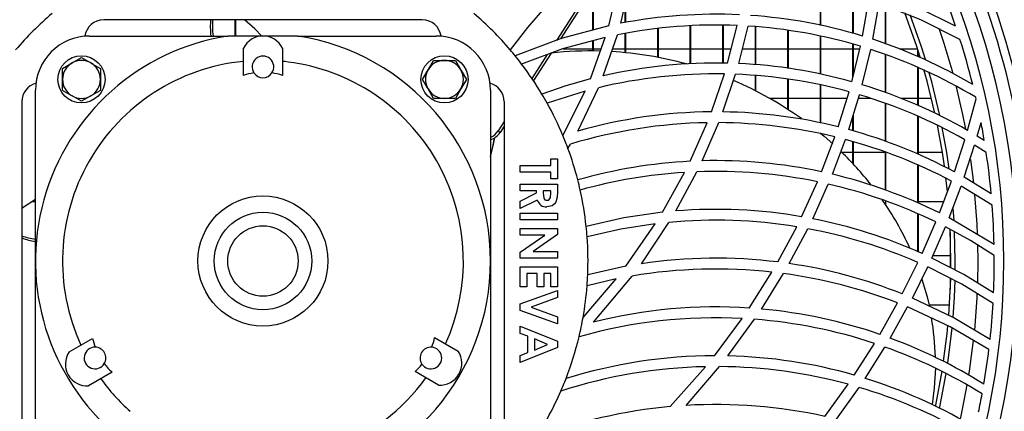
# Model space of a CAD drawing. Extents: x 4668 to 7789, y 11893 to 13659.
# Drawn here: x 6762 to 6944, y 12766 to 12838 of the extents above; entities that cross this region are included whole.
import ezdxf

# ---------------------------------------------------------------- set-up
doc = ezdxf.new("R2010")
doc.units = 0
doc.header["$MEASUREMENT"] = 0
doc.layers.get('0').update_dxf_attribs({"linetype": 'CONTINUOUS'})

msp = doc.modelspace()

# ---------------------------------------------------------------- linework, layer by layer
at = {"color": 7, "linetype": 'CONTINUOUS'}
for p, q in [((6873.219945, 12837.461995), (6874.907531, 12844.770992)), ((6866.957046, 12843.00028), (6861.352839, 12834.311137)), ((6867.615082, 12843.155729), (6862.090267, 12834.58964)), ((6868.076898, 12836.216943), (6868.076898, 12843.26482)), ((6868.186869, 12836.246612), (6868.186869, 12843.290808)), ((6871.017851, 12837.010304), (6872.794248, 12844.379196)), ((6910.076894, 12837.083804), (6910.076894, 12844.095247)), ((6910.186865, 12837.060155), (6910.186865, 12844.070094)), ((6874.076881, 12837.600516), (6874.076881, 12841.173435)), ((6874.186851, 12837.618301), (6874.186851, 12841.649862)), ((6916.076876, 12835.605534), (6916.076876, 12842.603402)), ((6916.186907, 12835.575404), (6916.186907, 12842.571715)), ((6917.853274, 12835.118959), (6919.018723, 12841.755958)), ((6919.771351, 12834.51313), (6920.944967, 12841.119418)), ((6922.076859, 12833.685408), (6922.076859, 12840.674507)), ((6922.186889, 12833.645912), (6922.186889, 12840.631271)), ((6836.591877, 12838.119054), (6777.784981, 12838.119054)), ((6802.076854, 12835.119056), (6802.076854, 12838.119054)), ((6802.186884, 12835.119056), (6802.186884, 12838.119054)), ((6874.076881, 12832.052561), (6874.076881, 12835.589552)), ((6874.186851, 12832.041653), (6874.186851, 12835.60806)), ((6880.076863, 12831.186572), (6880.076863, 12836.479621)), ((6880.186893, 12831.165502), (6880.186893, 12836.491371)), ((6886.076905, 12829.990657), (6886.076905, 12836.979264)), ((6886.186876, 12829.998294), (6886.186876, 12836.984361)), ((6892.076887, 12830.10746), (6892.076887, 12837.089809)), ((6892.186858, 12830.108309), (6892.186858, 12837.088401)), ((6892.966785, 12830.114352), (6894.75248, 12837.055603)), ((6895.027734, 12830.043541), (6896.777488, 12836.947406)), ((6898.07687, 12829.816097), (6898.07687, 12836.825984)), ((6898.1869, 12829.807894), (6898.1869, 12836.815709)), ((6904.076852, 12829.153964), (6904.076852, 12836.151051)), ((6904.186882, 12829.139339), (6904.186882, 12836.134361)), ((6775.188424, 12835.119056), (6800.726988, 12835.119056)), ((6807.188429, 12835.119056), (6800.726988, 12835.119056)), ((6813.649871, 12835.119056), (6807.188429, 12835.119056)), ((6813.649871, 12835.119056), (6839.188434, 12835.119056)), ((6867.624737, 12827.204565), (6870.380499, 12834.869424)), ((6868.076898, 12832.369151), (6868.076898, 12834.243463)), ((6868.186869, 12832.368279), (6868.186869, 12834.273348)), ((6870.01244, 12827.785546), (6872.615434, 12835.34372)), ((6910.076894, 12828.101115), (6910.076894, 12835.083248)), ((6910.186865, 12828.080045), (6910.186865, 12835.060107)), ((6916.076876, 12827.480273), (6916.076876, 12833.609516)), ((6803.588785, 12827.863345), (6803.588785, 12832.863348)), ((6810.788073, 12832.863348), (6810.788073, 12827.863345)), ((6860.388555, 12831.951225), (6857.121565, 12826.885851)), ((6862.592139, 12832.753109), (6868.076898, 12832.753109)), ((6868.186869, 12832.753109), (6869.619645, 12832.753109)), ((6871.723272, 12832.753109), (6874.076881, 12832.753109)), ((6874.186851, 12832.753109), (6880.076863, 12832.753109)), ((6880.186893, 12832.753109), (6886.076905, 12832.753109)), ((6886.186876, 12832.753109), (6892.076887, 12832.753109)), ((6892.186858, 12832.753109), (6893.645622, 12832.753109)), ((6895.714499, 12832.753109), (6898.07687, 12832.753109)), ((6898.1869, 12832.753109), (6904.076852, 12832.753109)), ((6904.186882, 12832.753109), (6910.076894, 12832.753109)), ((6910.186865, 12832.753109), (6916.076876, 12832.753109)), ((6915.887453, 12826.692985), (6917.46191, 12833.236681)), ((6916.186907, 12827.937449), (6916.186907, 12833.5799)), ((6916.186907, 12832.753109), (6917.345561, 12832.753109)), ((6917.807914, 12826.132724), (6919.379272, 12832.640359)), ((6924.671151, 12832.753109), (6928.00758, 12832.753109)), ((6928.076901, 12831.312524), (6928.076901, 12832.538569)), ((6928.186871, 12831.265995), (6928.186871, 12832.195209)), ((6770.188429, 12829.139786), (6771.938421, 12830.150144)), ((6773.688413, 12831.16051), (6775.438406, 12830.150144)), ((6838.667728, 12830.619054), (6840.688445, 12830.619054)), ((6840.688445, 12830.619054), (6842.709162, 12830.619054)), ((6842.709162, 12830.619054), (6843.71952, 12828.869054)), ((6859.657265, 12831.682148), (6856.836893, 12827.309268)), ((6922.076859, 12824.699195), (6922.076859, 12831.680665)), ((6922.186889, 12824.662255), (6922.186889, 12831.641534)), ((6770.188429, 12827.119054), (6770.188429, 12829.139786)), ((6777.188458, 12829.139786), (6777.188458, 12827.119054)), ((6836.646952, 12827.119054), (6837.65737, 12828.869054)), ((6928.076901, 12822.340446), (6928.076901, 12829.307685)), ((6928.186871, 12822.288739), (6928.186871, 12829.261141)), ((6770.188429, 12825.09833), (6770.188429, 12827.119054)), ((6777.188458, 12827.119054), (6777.188458, 12825.09833)), ((6844.729878, 12827.119054), (6843.71952, 12825.369055)), ((6889.956214, 12821.135635), (6892.369963, 12828.126298)), ((6892.092206, 12821.130583), (6894.444443, 12828.068184)), ((6898.07687, 12825.037884), (6898.07687, 12827.819863)), ((6898.1869, 12824.98187), (6898.1869, 12827.812338)), ((6904.076852, 12821.588086), (6904.076852, 12827.161612)), ((6904.186882, 12821.516829), (6904.186882, 12827.147665)), ((6765.188433, 12793.619061), (6765.188433, 12825.119058)), ((6777.188458, 12825.09833), (6775.438406, 12824.087972)), ((6838.667728, 12823.619055), (6837.65737, 12825.369055)), ((6849.188425, 12825.119058), (6849.188425, 12793.619061)), ((6866.667189, 12824.952962), (6859.635748, 12822.761403)), ((6862.55274, 12816.744583), (6866.667189, 12824.952962)), ((6865.29062, 12817.571389), (6869.113185, 12825.574832)), ((6910.076894, 12819.085175), (6910.076894, 12826.113263)), ((6910.186865, 12819.060946), (6910.186865, 12826.092864)), ((6913.384773, 12818.356531), (6915.37837, 12824.833738)), ((6762.688436, 12823.022509), (6762.688436, 12764.215613)), ((6773.688413, 12823.077606), (6771.938421, 12824.087972)), ((6840.688445, 12823.619055), (6838.667728, 12823.619055)), ((6842.709162, 12823.619055), (6840.688445, 12823.619055)), ((6851.688422, 12823.022509), (6851.688422, 12764.215613)), ((6904.076852, 12823.588105), (6900.776066, 12823.588105)), ((6910.076894, 12823.588105), (6904.186882, 12823.588105)), ((6914.994992, 12823.588105), (6910.186865, 12823.588105)), ((6915.323891, 12817.84893), (6917.301513, 12824.284526)), ((6919.415452, 12823.588105), (6917.087473, 12823.588105)), ((6922.076859, 12815.688403), (6922.076859, 12822.71135)), ((6928.076901, 12823.588105), (6924.989201, 12823.588105)), ((6930.600621, 12823.588105), (6928.186871, 12823.588105)), ((6937.262573, 12817.70383), (6938.827373, 12823.555531)), ((6922.186889, 12815.647775), (6922.186889, 12822.675111)), ((6851.688422, 12819.326701), (6850.584544, 12817.615198)), ((6886.02338, 12812.016541), (6889.167883, 12819.125125)), ((6888.282038, 12812.1053), (6891.326226, 12819.13803)), ((6916.076876, 12817.619326), (6916.076876, 12820.299352)), ((6916.186907, 12817.585783), (6916.186907, 12820.657322)), ((6928.076901, 12813.304233), (6928.076901, 12820.325399)), ((6928.186871, 12813.256355), (6928.186871, 12820.274497)), ((6939.040341, 12816.652173), (6939.749576, 12819.163913)), ((6850.584544, 12817.615198), (6850.964405, 12817.339251)), ((6851.688422, 12818.461867), (6850.964405, 12817.339251)), ((6910.315193, 12810.069794), (6912.753083, 12816.51205)), ((6912.29222, 12809.62299), (6914.698757, 12816.017175)), ((6916.076876, 12811.589779), (6916.076876, 12815.607438)), ((6916.186907, 12811.471993), (6916.186907, 12815.57473)), ((6934.853591, 12810.045811), (6936.759867, 12815.991068)), ((6940.346219, 12815.845149), (6939.040341, 12816.652173)), ((6849.188425, 12813.703107), (6849.400081, 12813.703107)), ((6863.488652, 12814.362327), (6863.965072, 12815.182867)), ((6914.001204, 12813.703107), (6916.076876, 12813.703107)), ((6916.186907, 12813.703107), (6922.076859, 12813.703107)), ((6922.076859, 12806.708591), (6922.076859, 12813.683087)), ((6922.186889, 12806.672121), (6922.186889, 12813.643338)), ((6928.186871, 12813.703107), (6932.589032, 12813.703107)), ((6936.631359, 12809.064569), (6938.536562, 12814.954998)), ((6940.698303, 12813.621761), (6938.536562, 12814.954998)), ((6860.332884, 12811.257945), (6860.332884, 12812.492671)), ((6860.332884, 12812.492671), (6861.567594, 12812.492671)), ((6861.567594, 12812.492671), (6861.567594, 12808.788503)), ((6854.688443, 12811.257945), (6860.332884, 12811.257945)), ((6854.688443, 12810.02322), (6854.688443, 12811.257945)), ((6860.332884, 12810.02322), (6854.688443, 12810.02322)), ((6860.332884, 12808.788503), (6860.332884, 12810.02322)), ((6880.934514, 12802.614318), (6885.004021, 12809.95852)), ((6883.39714, 12802.844072), (6887.299158, 12810.073467)), ((6928.076901, 12804.324778), (6928.076901, 12811.307805)), ((6928.186871, 12804.274054), (6928.186871, 12811.260844)), ((6861.567594, 12808.788503), (6860.332884, 12808.788503)), ((6906.623222, 12801.784227), (6909.551002, 12808.230201)), ((6932.057299, 12802.489208), (6934.266128, 12808.358515)), ((6941.616632, 12806.031013), (6936.631359, 12809.064569)), ((6854.688443, 12806.583637), (6854.688443, 12807.818363)), ((6854.688443, 12807.818363), (6861.567594, 12807.818363)), ((6857.687034, 12806.583637), (6854.688443, 12806.583637)), ((6857.687034, 12806.164714), (6857.687034, 12806.583637)), ((6860.332884, 12806.583637), (6858.921744, 12806.583637)), ((6858.921744, 12806.583637), (6858.921744, 12806.102702)), ((6860.332884, 12806.163335), (6860.332884, 12806.583637)), ((6861.567594, 12807.818363), (6861.567594, 12806.379693)), ((6908.662833, 12801.408695), (6911.539592, 12807.798186)), ((6933.847405, 12801.579015), (6936.045446, 12807.392972)), ((6941.795387, 12803.913454), (6936.045446, 12807.392972)), ((6765.188433, 12804.53811), (6764.483728, 12804.53811)), ((6854.688443, 12804.648878), (6857.687034, 12806.164714)), ((6857.827582, 12804.86385), (6854.688443, 12803.276347)), ((6854.688443, 12803.276347), (6854.688443, 12804.648878)), ((6922.186889, 12803.899841), (6922.186889, 12804.675171)), ((6932.828345, 12804.53811), (6928.186871, 12804.53811)), ((6934.765019, 12801.14753), (6934.621729, 12803.274946)), ((6854.688443, 12801.203782), (6854.688443, 12802.4385)), ((6854.688443, 12802.4385), (6861.567594, 12802.4385)), ((6861.567594, 12801.203782), (6854.688443, 12801.203782)), ((6861.567594, 12802.4385), (6861.567594, 12801.203782)), ((6928.076901, 12795.322353), (6928.076901, 12802.311363)), ((6928.186871, 12795.276666), (6928.186871, 12802.261712)), ((6942.153789, 12796.677971), (6933.847405, 12801.579015)), ((6854.688443, 12798.381562), (6854.688443, 12799.616279)), ((6854.688443, 12799.616279), (6861.567594, 12799.616279)), ((6861.567594, 12799.616279), (6861.567594, 12798.504198)), ((6874.200978, 12792.645434), (6879.606404, 12800.463038)), ((6877.03637, 12793.114761), (6882.132031, 12800.734388)), ((6902.215876, 12793.436686), (6905.709781, 12799.937049)), ((6904.351987, 12793.147409), (6907.767452, 12799.579153)), ((6928.85188, 12795.000384), (6931.381203, 12800.81995)), ((6930.667915, 12794.162581), (6933.17584, 12799.925679)), ((6934.186854, 12793.620611), (6934.048332, 12799.550736)), ((6854.688443, 12795.268575), (6859.201528, 12798.381562)), ((6859.201528, 12798.381562), (6854.688443, 12798.381562)), ((6861.567594, 12798.504198), (6857.040741, 12795.382941)), ((6934.076883, 12792.393202), (6934.076883, 12798.905293)), ((6765.188433, 12762.119064), (6765.188433, 12793.619061)), ((6849.188425, 12793.619061), (6849.188425, 12762.119064)), ((6854.688443, 12794.148231), (6854.688443, 12795.268575)), ((6861.567594, 12794.148231), (6854.688443, 12794.148231)), ((6857.040741, 12795.382941), (6861.567594, 12795.382941)), ((6861.567594, 12795.382941), (6861.567594, 12794.148231)), ((6930.881359, 12794.653112), (6934.076883, 12794.653112)), ((6934.180655, 12792.363161), (6934.186854, 12793.620611)), ((6854.688443, 12788.85656), (6854.688443, 12792.560721)), ((6854.688443, 12792.560721), (6861.567594, 12792.560721)), ((6861.567594, 12792.560721), (6861.567594, 12788.85656)), ((6874.200978, 12792.645434), (6867.134549, 12791.076982)), ((6925.202109, 12787.54423), (6928.080537, 12793.341557)), ((6927.059807, 12786.781335), (6929.904439, 12792.5201)), ((6857.775249, 12791.325996), (6855.923154, 12791.325996)), ((6855.923154, 12791.325996), (6855.923154, 12788.85656)), ((6857.775249, 12788.85656), (6857.775249, 12791.325996)), ((6860.332884, 12791.325996), (6859.009959, 12791.325996)), ((6859.009959, 12791.325996), (6859.009959, 12788.85656)), ((6860.332884, 12788.85656), (6860.332884, 12791.325996)), ((6866.28107, 12783.223847), (6872.383155, 12790.297086)), ((6872.383155, 12790.297086), (6867.013849, 12789.045418)), ((6868.200399, 12782.350758), (6875.346162, 12790.846)), ((6896.937348, 12784.937034), (6901.125349, 12791.564876)), ((6899.221219, 12784.757817), (6903.288938, 12791.297535)), ((6934.076883, 12788.335929), (6934.076883, 12790.391469)), ((6855.923154, 12788.85656), (6854.688443, 12788.85656)), ((6854.688443, 12785.70498), (6861.567594, 12788.195098)), ((6859.009959, 12788.85656), (6857.775249, 12788.85656)), ((6861.567594, 12788.85656), (6860.332884, 12788.85656)), ((6861.567594, 12788.195098), (6861.567594, 12786.876315)), ((6861.567594, 12786.876315), (6856.681086, 12785.108293)), ((6854.688443, 12784.515733), (6854.688443, 12785.70498)), ((6861.567594, 12782.021487), (6854.688443, 12784.515733)), ((6856.681086, 12785.108293), (6861.567594, 12783.336142)), ((6921.055533, 12780.081818), (6924.325682, 12785.887608)), ((6922.974087, 12779.398272), (6926.195063, 12785.141865)), ((6933.926203, 12785.488108), (6930.136062, 12785.488108)), ((6861.567594, 12783.336142), (6861.567594, 12782.021487)), ((6890.509941, 12776.13903), (6895.621814, 12783.014575)), ((6893.030264, 12776.112849), (6897.948541, 12782.864595)), ((6854.688443, 12780.263106), (6854.688443, 12781.580517)), ((6854.688443, 12781.580517), (6861.567594, 12778.801018)), ((6771.402039, 12776.838744), (6775.732197, 12779.338742)), ((6838.883318, 12779.476518), (6843.213417, 12776.97652)), ((6856.099524, 12779.728437), (6854.688443, 12780.263106)), ((6856.099524, 12776.731202), (6856.099524, 12779.728437)), ((6857.334294, 12779.2599), (6857.334294, 12777.198354)), ((6859.722413, 12778.229127), (6857.334294, 12779.2599)), ((6861.567594, 12777.655864), (6854.688443, 12774.877736)), ((6857.334294, 12777.198354), (6859.722413, 12778.229127)), ((6861.567594, 12778.801018), (6861.567594, 12777.655864)), ((6916.33419, 12772.566656), (6920.059242, 12778.41791)), ((6918.338873, 12771.969894), (6921.994426, 12777.752856)), ((6854.688443, 12776.196519), (6856.099524, 12776.731202)), ((6854.688443, 12774.877736), (6854.688443, 12776.196519)), ((6882.365324, 12766.755844), (6888.878621, 12774.11958)), ((6885.310091, 12766.977081), (6891.471066, 12774.137104)), ((6779.331841, 12773.103977), (6775.001683, 12770.603979)), ((6839.613773, 12770.741755), (6835.283674, 12773.241753)), ((6910.920061, 12764.937902), (6915.195979, 12770.88351)), ((6913.046874, 12764.440442), (6917.224147, 12770.307476))]:
    msp.add_line(p, q, dxfattribs=at)
at = {"color": 8, "linetype": 'CONTINUOUS'}
for p, q in [((6938.399293, 12808.018552), (6937.850811, 12812.35409)), ((6939.186908, 12793.620611), (6939.152636, 12796.627874)), ((6939.126171, 12789.617056), (6939.186908, 12793.620611))]:
    msp.add_line(p, q, dxfattribs=at)
at = {"color": 7, "linetype": 'CONTINUOUS', "flags": 128}
for points in [[(6935.048677, 12836.940596), (6928.337552, 12840.229103), (6921.223439, 12843.023883)], [(6935.849168, 12834.501961), (6928.637304, 12838.095809), (6920.944967, 12841.119418)], [(6859.521486, 12840.720663), (6856.03974, 12836.701), (6852.840461, 12832.553545)], [(6928.502895, 12831.189538), (6927.867033, 12833.184498), (6925.650038, 12839.397067)], [(6807.000317, 12835.119056), (6805.68818, 12836.435521), (6803.755023, 12838.119054)], [(6929.461338, 12830.793085), (6928.731896, 12833.112979), (6926.658906, 12838.999892)], [(6871.017851, 12837.010304), (6862.20447, 12834.632779), (6853.76332, 12831.444712)], [(6870.380499, 12834.869424), (6862.499871, 12832.728023), (6854.940809, 12829.94684)], [(6771.938421, 12830.150144), (6772.062756, 12830.221938), (6773.688413, 12831.16051)], [(6775.438406, 12830.150144), (6775.562801, 12830.07835), (6777.188458, 12829.139786)], [(6837.65737, 12828.869054), (6837.729134, 12828.993412), (6838.667728, 12830.619054)], [(6843.71952, 12828.869054), (6843.791284, 12828.744704), (6844.729878, 12827.119054)], [(6931.225039, 12820.888566), (6929.786839, 12826.760428), (6929.175414, 12828.944767)], [(6932.139851, 12820.446009), (6930.632211, 12826.697679), (6930.131473, 12828.512894)], [(6837.65737, 12825.369055), (6837.585546, 12825.493405), (6836.646952, 12827.119054)], [(6867.624737, 12827.204565), (6863.083102, 12825.911941), (6858.681716, 12824.415797)], [(6771.938421, 12824.087972), (6771.814086, 12824.159766), (6770.188429, 12825.09833)], [(6843.71952, 12825.369055), (6843.647696, 12825.244704), (6842.709162, 12823.619055)], [(6775.438406, 12824.087972), (6775.31407, 12824.016171), (6773.688413, 12823.077606)], [(6932.980277, 12811.085286), (6932.596959, 12813.653344), (6931.686618, 12818.696858)], [(6933.848001, 12810.644167), (6933.413424, 12813.612932), (6932.587661, 12818.267891)], [(6849.188425, 12812.83539), (6849.77404, 12815.140667), (6850.010969, 12816.367479)], [(6849.188425, 12812.896432), (6849.628963, 12814.694176), (6849.931456, 12816.316085)], [(6910.076894, 12817.208329), (6910.771467, 12816.629389), (6912.352003, 12815.247851)], [(6933.545329, 12806.369895), (6933.479406, 12807.006868), (6933.26316, 12808.910193)], [(6861.567594, 12806.379693), (6861.521937, 12805.402557), (6861.258544, 12804.467613), (6860.955693, 12804.085234), (6860.557951, 12803.802462), (6859.613516, 12803.585032)], [(6765.188433, 12804.962659), (6762.922503, 12803.50312), (6762.596049, 12803.269135)], [(6858.921744, 12806.102702), (6859.010257, 12805.274354), (6859.093167, 12805.08315), (6859.234013, 12804.930518), (6859.423019, 12804.843629), (6859.630086, 12804.81975)], [(6859.630086, 12804.81975), (6859.84043, 12804.854514), (6860.025741, 12804.959761), (6860.167124, 12805.119725), (6860.258199, 12805.313075), (6860.332884, 12806.163335)], [(6880.934514, 12802.614318), (6873.784639, 12801.568912), (6866.848029, 12800.001094)], [(6879.606404, 12800.463038), (6873.223283, 12799.462834), (6867.024698, 12798.048282)], [(6942.184426, 12794.656957), (6937.807359, 12797.386626), (6933.17584, 12799.925679)], [(6934.976079, 12791.959712), (6934.986867, 12793.620611), (6934.869386, 12799.098985)], [(6942.060329, 12787.739748), (6936.572053, 12791.098097), (6930.667915, 12794.162581)], [(6941.962041, 12785.803923), (6936.167337, 12789.324993), (6929.904439, 12792.5201)], [(6928.831734, 12790.269071), (6929.770865, 12787.022257), (6930.136062, 12785.488108)], [(6933.790006, 12783.588329), (6934.009887, 12786.918143), (6934.146144, 12790.403614)], [(6934.565582, 12783.251951), (6934.811749, 12786.932075), (6934.936024, 12790.015275)], [(6941.412307, 12779.163936), (6934.572317, 12783.196474), (6927.059807, 12786.781335)], [(6941.198625, 12777.30144), (6934.06532, 12781.464348), (6926.195063, 12785.141865)], [(6932.835914, 12775.145808), (6933.479406, 12780.234346), (6933.624663, 12781.683574)], [(6933.585443, 12774.746174), (6934.286751, 12780.261869), (6934.391953, 12781.303311)], [(6931.314923, 12773.864621), (6931.107201, 12770.206997), (6930.713155, 12767.14001)], [(6931.329169, 12766.830782), (6931.364931, 12766.997228), (6932.546236, 12773.272971)], [(6932.062604, 12766.438106), (6932.194151, 12767.049501), (6933.294512, 12772.891173)]]:
    msp.add_lwpolyline(points, dxfattribs=at)
at = {"color": 8, "linetype": 'CONTINUOUS', "flags": 128}
for points in [[(6934.583999, 12828.174563), (6932.934739, 12833.763765), (6932.027795, 12836.501228)], [(6936.922528, 12817.965308), (6936.395802, 12820.621478), (6935.156621, 12825.98939)], [(6939.093448, 12798.586959), (6939.01185, 12800.415801), (6938.616552, 12805.878179)], [(6938.568808, 12780.862043), (6939.01185, 12786.825413), (6939.05256, 12787.667671)], [(6937.504091, 12772.61048), (6937.614478, 12773.30705), (6938.371636, 12778.972784)], [(6935.923375, 12764.450038), (6936.395802, 12766.619736), (6937.194742, 12770.774225)]]:
    msp.add_lwpolyline(points, dxfattribs=at)
at = {"color": 7, "linetype": 'CONTINUOUS'}
for centre, radius in [((6807.18843, 12793.619057), 136.709741), ((6773.68843, 12827.119057), 4.35), ((6840.68843, 12827.119057), 4.35), ((6807.18843, 12793.619057), 12), ((6807.18843, 12793.619057), 9), ((6807.18843, 12793.619057), 6.493506)]:
    msp.add_circle(centre, radius, dxfattribs=at)
for centre, radius, start, end in [((6807.18843, 12793.619057), 143, 330.65573551, 29.34426449), ((6807.18843, 12793.619057), 141.5, 331.76768737, 28.23231263), ((6807.18843, 12793.619057), 139.220974, 335.74442844, 24.25557156), ((6807.18843, 12793.619057), 135, 18.71737791, 22.66124222), ((6807.18843, 12793.619057), 60, 130.45933267, 139.54066733), ((6807.18843, 12793.619057), 60, 40.45933267, 49.54066733), ((6890.807589, 12746.090727), 93.048557, 87.30714264, 100.89535135), ((6777.784982, 12834.619057), 3.5, 90, 172.41755722), ((6810.385515, 12836.732292), 12.919938, 173.47429093, 187.17290864), ((6810.830358, 12837.011723), 12.98511, 175.10804653, 188.38110305), ((6836.591879, 12834.619057), 3.5, 7.58244291, 90), ((6890.798549, 12746.109064), 93.030745, 73.09325215, 86.05636405), ((6890.807034, 12744.088275), 93.051011, 87.56987936, 101.27401366), ((6890.797148, 12744.106437), 93.033381, 73.34459168, 86.31439095), ((6807.18843, 12793.619057), 42, 98.84972506, 229.99479912), ((6775.18843, 12825.119057), 10, 90, 180), ((6807.18843, 12831.119057), 4, 25.85357827, 154.14642173), ((6807.18843, 12793.619057), 42, 278.84972506, 81.15027494), ((6839.18843, 12825.119057), 10, 0, 90), ((6890.797309, 12746.124241), 93.016616, 59.35434137, 71.85075997), ((6807.18843, 12793.619057), 135, 13.9437035, 17.62803845), ((6807.18843, 12793.619057), 60, 39.08167334, 40.45933267), ((6867.614263, 12767.761173), 64.609937, 88.39199552, 96.41211375), ((6867.501785, 12765.188809), 67.18586, 74.58596663, 86.5908773), ((6890.793304, 12744.118174), 93.023303, 58.95405683, 72.10346909), ((6807.18843, 12793.619057), 37, 95.58300644, 204.78816952), ((6773.68843, 12827.119057), 3.5, 120, 180), ((6773.68843, 12827.119057), 3.5, 60, 120), ((6773.68843, 12827.119057), 3.5, 0, 60), ((6807.18843, 12829.414774), 2, 326.14126982, 213.85873018), ((6807.18843, 12793.619057), 37, 81.15027494, 84.41699356), ((6807.18843, 12793.619057), 37, 335.58300644, 81.15027494), ((6840.68843, 12827.119057), 3.5, 90, 150), ((6840.68843, 12827.119057), 3.5, 30, 90), ((6807.18843, 12793.619057), 60, 37.26216718, 39.08167334), ((6890.810436, 12737.077364), 93.061974, 88.67227451, 102.91383229), ((6890.798175, 12737.102409), 93.037322, 74.35543091, 87.39438475), ((6807.18843, 12816.415967), 12, 97.95540487, 107.45582901), ((6807.18843, 12829.414774), 2, 213.85873018, 326.14126982), ((6807.18843, 12816.415967), 12, 72.54417099, 82.04459513), ((6840.68843, 12827.119057), 3.5, 150, 210), ((6840.68843, 12827.119057), 3.5, 330, 30), ((6807.18843, 12793.619057), 60, 30.88249339, 37.26216718), ((6890.810335, 12735.073165), 93.066202, 89.03977675, 103.48181469), ((6766.18843, 12823.022506), 3.5, 105.19911391, 180), ((6773.68843, 12827.119057), 3.5, 180, 240), ((6773.68843, 12827.119057), 3.5, 300, 0), ((6848.18843, 12823.022506), 3.5, 0, 74.80088608), ((6867.776231, 12765.425326), 66.871811, 54.53239566, 66.85810865), ((6890.797138, 12735.100837), 93.038865, 74.68034604, 87.75331793), ((6840.68843, 12827.119057), 3.5, 210, 270), ((6840.68843, 12827.119057), 3.5, 270, 330), ((6890.793682, 12737.115393), 93.026094, 60.03139835, 73.11844561), ((6773.68843, 12827.119057), 3.5, 240, 300), ((6807.18843, 12793.619057), 60, 29.0587267, 30.88249339), ((6807.18843, 12793.619057), 60, 22.67015674, 29.0587267), ((6890.791341, 12735.11197), 93.029748, 60.38778858, 73.44327533), ((6807.18843, 12793.619057), 135, 12.81193866, 12.9254481), ((6890.810674, 12728.093946), 93.045612, 90.5261685, 105.9187939), ((6890.798222, 12728.094621), 93.04496, 75.95116724, 89.20315739), ((6890.809383, 12726.099275), 93.040331, 91.01091565, 106.76957378), ((6890.797282, 12726.092146), 93.047388, 76.35156695, 89.67429042), ((6807.18843, 12793.619057), 135, 9.47618941, 10.90733382), ((6847.810194, 12819.38441), 3.290461, 294.76241824, 327.47421418), ((6848.216736, 12819.08329), 3.254436, 287.37194702, 327.59530698), ((6890.792531, 12728.110586), 93.030952, 61.73064496, 74.71085505), ((6807.18843, 12793.619057), 60, 20.22582501, 22.67015674), ((6890.791079, 12726.10864), 93.032907, 62.14028644, 75.10900637), ((6807.18843, 12793.619057), 60, 14.43176771, 20.22582501), ((6871.140214, 12769.533297), 61.547027, 38.34772825, 45.86158203), ((6807.18843, 12793.619057), 135, 5.2752487, 8.52078511), ((6890.813605, 12719.082607), 93.057307, 92.95066617, 105.91571658), ((6890.798833, 12719.082397), 93.056944, 77.89376724, 91.54979593), ((6890.811565, 12717.08905), 93.050878, 93.57830226, 105.62764183), ((6890.798224, 12717.080695), 93.058579, 78.37438434, 92.15486832), ((6807.18843, 12793.619057), 60, 12.59259851, 14.43176771), ((6890.791797, 12719.105482), 93.035947, 63.66980139, 76.63827455), ((6807.18843, 12793.619057), 60, 6.10594957, 12.59259851), ((6890.790061, 12717.102373), 93.039097, 64.13319852, 77.11355599), ((6859.523006, 12805.345114), 1.762407, 195.84714647, 272.94375436), ((6874.920757, 12772.325758), 56.842664, 24.62171231, 34.98709165), ((6890.800948, 12710.070495), 93.068539, 80.21179223, 94.56282758), ((6807.18843, 12793.619057), 135, 1.29835232, 4.3733242), ((6890.800664, 12708.06842), 93.070547, 80.78198403, 95.34430075), ((6890.790845, 12710.097519), 93.043747, 65.85382266, 78.92571288), ((6807.18843, 12793.619057), 60, 4.23345198, 6.10594957), ((6890.790023, 12708.097044), 93.044126, 66.37285638, 79.48654424), ((6767.074119, 12810.613193), 13.109943, 250.45597678, 261.73010409), ((6767.210159, 12810.131507), 13.073616, 249.76531499, 261.10398778), ((6807.18843, 12793.619057), 60, 357.5717761, 4.23345198), ((6890.804581, 12701.102007), 93.037146, 82.95475459, 98.51024011), ((6807.18843, 12793.619057), 135, 357.50395715, 0.44050423), ((6890.804126, 12699.102696), 93.036457, 83.63064448, 99.56402023), ((6890.790911, 12701.090443), 93.050459, 68.29596224, 81.61992758), ((6807.18843, 12793.619057), 60, 355.62824856, 357.5717761), ((6890.789696, 12699.087532), 93.053294, 68.87551466, 82.28049841), ((6807.18843, 12793.619057), 60, 350.02296582, 355.62824856), ((6890.807048, 12692.106849), 93.03238, 86.22179947, 104.0635316), ((6890.791393, 12692.080175), 93.060235, 71.02168797, 84.80275912), ((6807.18843, 12793.619057), 135, 353.85326957, 356.6812985), ((6890.806246, 12690.111269), 93.028028, 87.03277494, 105.76087609), ((6807.18843, 12793.619057), 60, 346.52892439, 350.02296582), ((6890.790428, 12690.076619), 93.063672, 71.66918107, 85.58866414), ((6881.821737, 12774.698934), 49.502424, 1.38884218, 9.82673611), ((6787.445728, 12781.945054), 12, 192.54417099, 200.60977183), ((6827.169765, 12782.082828), 12, 338.65449322, 347.45582901), ((6807.18843, 12793.619057), 60, 338.80502821, 346.52892439), ((6890.78966, 12692.11031), 93.032391, 57.87407597, 69.76028601), ((6776.18843, 12775.721199), 2, 89.27509805, 328.59894117), ((6776.18843, 12775.721199), 2, 328.59894117, 89.27509805), ((6838.18843, 12775.721199), 2, 85.46421267, 214.53578733), ((6838.18843, 12775.721199), 2, 214.53578733, 85.46421267), ((6890.785992, 12690.103896), 93.039273, 58.10643744, 70.40113532), ((6807.18843, 12793.619057), 135, 350.31064628, 353.05761289), ((6774.712478, 12774.593509), 4, 145.85357827, 274.14642173), ((6839.903015, 12774.731283), 4, 265.85357827, 34.14642173), ((6890.806989, 12683.120927), 93.018577, 90.1829701, 107.31021202), ((6890.793425, 12683.069034), 93.070699, 74.07235279, 88.62283452), ((6787.445728, 12781.945054), 12, 217.26426739, 227.45582901), ((6827.169765, 12782.082828), 12, 312.54417099, 321.34550678), ((6890.805607, 12681.124501), 93.015042, 91.18707719, 107.92230891), ((6890.793132, 12681.066917), 93.072657, 74.7998702, 89.58265877), ((6807.18843, 12793.619057), 37, 215.95441759, 228.53501922), ((6807.18843, 12793.619057), 37, 257.27598673, 324.41699356), ((6807.18843, 12793.619057), 60, 336.42901388, 338.80502821), ((6890.784436, 12683.094885), 93.048451, 59.64894565, 72.7746914), ((6890.784224, 12681.09534), 93.047701, 60.31385828, 73.49168444), ((6807.18843, 12793.619057), 60, 327.05201501, 336.42901388), ((6807.18843, 12793.619057), 135, 348.09435132, 349.53447044), ((6890.804926, 12674.136102), 93.003459, 95.20647009, 110.95852969), ((6890.800978, 12674.100018), 93.039232, 77.5115377, 93.38338481)]:
    msp.add_arc(centre, radius, start, end, dxfattribs=at)

doc.saveas('drawing.dxf')
